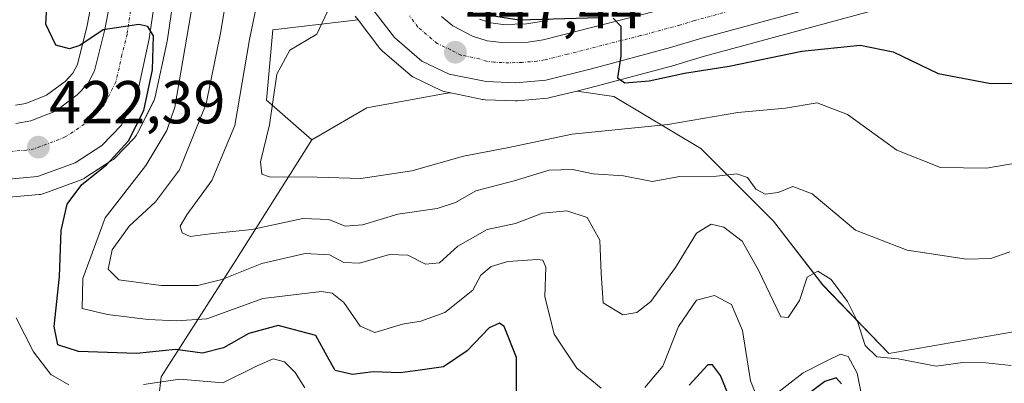
# Model space of a CAD drawing. Units: metres. Extents: x 583599 to 587040, y 4726624 to 4728979.
# Drawn here: x 586752 to 586914, y 4728365 to 4728426 of the extents above; entities that cross this region are included whole.
import ezdxf
from ezdxf.enums import TextEntityAlignment as Align

# ---------------------------------------------------------------- set-up
doc = ezdxf.new("R2010")
doc.units = ezdxf.units.M
doc.header["$MEASUREMENT"] = 0
doc.linetypes.add('TRAZO_Y_PUNTO', pattern=[1, 0.5, -0.25, 0, -0.25])
for name, color, linetype, lineweight in [('Carretera de calzada única', 19, 'Continuous', 13), ('Carretera de calzada única Cxs', 19, 'Continuous', 13), ('Carretera de calzada única eje', 19, 'TRAZO_Y_PUNTO', 0), ('Carátula', 7, 'Continuous', 5), ('Curva de nivel maestra', 36, 'Continuous', 30), ('Curva de nivel normal', 36, 'Continuous', 0), ('Matorral', 135, 'Continuous', 0), ('Matorral CxS', 135, 'Continuous', 0), ('Núcleo urbano', 19, 'Continuous', 0), ('Núcleo urbano CxS', 19, 'Continuous', 0), ('Punto de cota en terreno', 7, 'Continuous', 0), ('Rótulo de punto de cota en terreno', 19, 'Continuous', 0), ('Suelo desnudo', 252, 'Continuous', 0), ('Suelo desnudo CxS', 43, 'Continuous', 0)]:
    doc.layers.add(name, color=color, linetype=linetype, lineweight=lineweight)
doc.styles.add('Arial', font='txt', dxfattribs={"height": 0.2})

# ---------------------------------------------------------------- blocks, each defined once
blk = doc.blocks.new('*U168')
at = {"layer": 'Matorral CxS', "color": 135, "linetype": 'Continuous', "lineweight": 0}
blk.add_polyline3d([(586931.95, 4728376.8, 438.77), (586895.22, 4728370.4, 433.86), (586884.33, 4728381.73, 434.5), (586876.17, 4728392.3, 437.31), (586864.16, 4728404.31, 443.04), (586849.75, 4728412.95, 448.69), (586843.62, 4728413.83, 449.22), (586846.82, 4728414.62, 449.29), (586859.9, 4728418.12, 450.3), (586860.01, 4728418.16, 450.32), (586864.73, 4728419.62, 450.52), (586912.41, 4728432.58, 455.69), (586912.49, 4728432.6, 455.71), (586925.25, 4728436.48, 456.65)], dxfattribs=at)
blk.add_polyline3d([(586808.93, 4728411.03, 447.18), (586799.81, 4728405.75, 447.36), (586792.32, 4728412.32, 443.24), (586793.38, 4728423.97, 441.92), (586807.47, 4728425.63, 446.47), (586811.1, 4728420.89, 446.99), (586811.18, 4728420.78, 447), (586811.52, 4728420.44, 447.04), (586816.09, 4728416.5, 447.47), (586816.53, 4728416.19, 447.55), (586816.74, 4728416.08, 447.58), (586821.24, 4728413.93, 448.11), (586821.5, 4728413.82, 448.14), (586821.93, 4728413.7, 448.15), (586822.8, 4728413.52, 448.16), (586821.9, 4728413.43, 448.18), (586808.93, 4728411.03, 447.18)], close=True, dxfattribs=at)
blk = doc.blocks.new('*U173')
at = {"layer": 'Núcleo urbano CxS', "color": 19, "linetype": 'Continuous', "lineweight": 0}
for points in [[(586750.85, 4728411.48, 422.43), (586752.56, 4728411.79, 422.66), (586755.99, 4728413.15, 422.98), (586759.07, 4728415.43, 423.58), (586760.31, 4728416.77, 423.81), (586761.1, 4728418.25, 424), (586762.71, 4728424.66, 425.16), (586767.06, 4728447.65, 427.46)], [(586827.56, 4728425.7, 448.8), (586829.45, 4728425.1, 448.9), (586831.43, 4728424.84, 449.16), (586831.44, 4728424.84, 449.17), (586835.33, 4728424.93, 449.61), (586837.44, 4728425.26, 450.01), (586838.99, 4728425.66, 450.31)], [(586912.41, 4728432.58, 455.69), (586864.73, 4728419.62, 450.52), (586860.01, 4728418.16, 450.32), (586859.9, 4728418.12, 450.3), (586846.82, 4728414.62, 449.29), (586843.62, 4728413.83, 449.22), (586839.25, 4728412.75, 448.6), (586839.05, 4728412.71, 448.56), (586838.8, 4728412.67, 448.53), (586833.82, 4728412.22, 448.15), (586833.55, 4728412.21, 448.14), (586833.44, 4728412.21, 448.14), (586828.55, 4728412.39, 448.14), (586828.14, 4728412.44, 448.14), (586828.06, 4728412.45, 448.14), (586822.8, 4728413.52, 448.16), (586821.93, 4728413.7, 448.15), (586821.5, 4728413.82, 448.14), (586821.24, 4728413.93, 448.11), (586816.74, 4728416.08, 447.58), (586816.53, 4728416.19, 447.55), (586816.09, 4728416.5, 447.47), (586811.52, 4728420.44, 447.04), (586811.18, 4728420.78, 447), (586811.1, 4728420.89, 446.99), (586807.47, 4728425.63, 446.47), (586807.01, 4728426.24, 446.41)], [(586779.23, 4728444.71, 428.1), (586775.91, 4728422.03, 425.93), (586775.89, 4728421.94, 425.93), (586775.87, 4728421.82, 425.94), (586773.93, 4728412.87, 425.91), (586773.82, 4728412.48, 425.9), (586773.69, 4728412.17, 425.87), (586771.04, 4728406.85, 425.2), (586770.8, 4728406.46, 425.24), (586770.51, 4728406.1, 425.23), (586767.26, 4728402.74, 424.82), (586767.03, 4728402.53, 424.85), (586766.74, 4728402.32, 424.85), (586762.33, 4728399.45, 424.75), (586762.19, 4728399.36, 424.72), (586761.72, 4728399.14, 424.57), (586755.51, 4728396.86, 422.74), (586755, 4728396.73, 422.69), (586754.74, 4728396.69, 422.67), (586749.2, 4728396.2, 422.23)]]:
    blk.add_polyline3d(points, dxfattribs=at)
blk = doc.blocks.new('*U178')
at = {"layer": 'Curva de nivel normal', "color": 36, "linetype": 'Continuous', "lineweight": 0}
blk.add_polyline3d([(586785.85, 4728430.05, 435), (586784.74, 4728423.41, 435), (586782.38, 4728411.72, 435), (586777.96, 4728400.82, 435), (586773.98, 4728395.49, 435), (586769.63, 4728391.49, 435), (586766.84, 4728387.58, 435), (586766.15, 4728384.34, 435), (586767.92, 4728382.61, 435), (586774.94, 4728381.63, 435), (586780.98, 4728381.66, 435), (586784.96, 4728382.67, 435), (586791.59, 4728385.32, 435), (586798.71, 4728386.95, 435), (586802.74, 4728386.72, 435), (586805.13, 4728385.48, 435), (586807.7, 4728385.34, 435), (586812.7, 4728386.76, 435), (586815.7, 4728386.65, 435), (586818.61, 4728385.21, 435), (586820.95, 4728385.42, 435), (586823.95, 4728388.17, 435), (586828.81, 4728390.93, 435), (586833.48, 4728391.89, 435), (586837.96, 4728393.64, 435), (586842.01, 4728394.01, 435), (586845.35, 4728392.93, 435), (586847.42, 4728389.16, 435), (586847.67, 4728383.68, 435), (586847.99, 4728378.81, 435), (586851.26, 4728376.78, 435), (586853.53, 4728377.18, 435), (586855.86, 4728379.02, 435), (586859.93, 4728384.64, 435), (586863.42, 4728390.32, 435), (586865.85, 4728391.81, 435), (586867.95, 4728391.31, 435), (586870.98, 4728389, 435), (586873.73, 4728384.08, 435), (586877.35, 4728376.45, 435), (586878.56, 4728376.34, 435), (586880.46, 4728379.16, 435), (586881.72, 4728383.02, 435), (586883.47, 4728384.01, 435), (586885.67, 4728382.64, 435), (586888.38, 4728379.02, 435), (586890.01, 4728375.7, 435), (586891.31, 4728371.73, 435), (586893.24, 4728369.86, 435), (586896.78, 4728369.54, 435), (586903.02, 4728368.32, 435), (586907.44, 4728368.92, 435), (586911.24, 4728368.87, 435), (586915.42, 4728368.4, 435)], dxfattribs=at)
blk = doc.blocks.new('*U192')
at = {"layer": 'Curva de nivel normal', "color": 36, "linetype": 'Continuous', "lineweight": 0}
blk.add_polyline3d([(586918.42, 4728402.3, 445), (586911.37, 4728401.07, 445), (586903.74, 4728401.16, 445), (586896.54, 4728404.05, 445), (586888.4, 4728409.97, 445), (586883.34, 4728411.9, 445), (586878.15, 4728410.99, 445), (586870.25, 4728410.27, 445), (586858.7, 4728408.3, 445), (586842.89, 4728406.68, 445), (586832.13, 4728404.42, 445), (586824.93, 4728403.03, 445), (586816.35, 4728400.61, 445), (586807.94, 4728399.34, 445), (586800.74, 4728399.58, 445), (586792.82, 4728399.64, 445), (586791.59, 4728400.09, 445), (586791.35, 4728402.1, 445), (586792.84, 4728408.24, 445), (586794.04, 4728416.65, 445), (586796.22, 4728420.58, 445), (586800.66, 4728423.24, 445), (586802.44, 4728427.02, 445)], dxfattribs=at)
blk = doc.blocks.new('*U196')
at = {"layer": 'Curva de nivel normal', "color": 36, "linetype": 'Continuous', "lineweight": 0}
for points in [[(586890.74, 4728363.29, 430), (586889.99, 4728367.16, 430), (586888.48, 4728369.88, 430), (586887.2, 4728370.27, 430), (586884.84, 4728369.11, 430), (586881.06, 4728367.2, 430), (586876.14, 4728363.39, 430)], [(586873.62, 4728362.73, 430), (586872.33, 4728365.89, 430), (586871.05, 4728374.19, 430), (586869.22, 4728378.51, 430), (586866.38, 4728380.01, 430), (586863.43, 4728379.23, 430), (586860.47, 4728374.89, 430), (586857.85, 4728368.3, 430), (586854.88, 4728364.78, 430)], [(586847.65, 4728364.67, 430), (586843.63, 4728367.98, 430), (586839.91, 4728373.59, 430), (586838.36, 4728379.84, 430), (586838.49, 4728384.69, 430), (586838.03, 4728385.86, 430), (586837.14, 4728385.98, 430), (586832.25, 4728385.61, 430), (586829.46, 4728384.78, 430), (586827.78, 4728383.35, 430), (586826.46, 4728380.86, 430), (586821.82, 4728377.18, 430), (586817.86, 4728375.75, 430), (586814.82, 4728375.28, 430), (586810.24, 4728373.88, 430), (586807.81, 4728374.9, 430), (586805.15, 4728378.86, 430), (586803.19, 4728380.38, 430), (586801.42, 4728380.64, 430), (586791.73, 4728379.48, 430), (586782.47, 4728376.12, 430), (586777.47, 4728375.81, 430), (586772.8, 4728376.03, 430), (586766.07, 4728376.84, 430), (586761.87, 4728377.83, 430), (586761.97, 4728382.82, 430), (586765.67, 4728392.84, 430), (586772.39, 4728401.49, 430), (586775.84, 4728407.32, 430), (586777.17, 4728411.16, 430), (586780.15, 4728428.54, 430)]]:
    blk.add_polyline3d(points, dxfattribs=at)
blk = doc.blocks.new('*U202')
at = {"layer": 'Curva de nivel normal', "color": 36, "linetype": 'Continuous', "lineweight": 0}
blk.add_polyline3d([(586915.23, 4728387.25, 440), (586912.1, 4728386.12, 440), (586908.03, 4728386.03, 440), (586898.23, 4728387.52, 440), (586889.68, 4728390.8, 440), (586882.52, 4728396.8, 440), (586879.36, 4728398.04, 440), (586876.91, 4728397.07, 440), (586874.77, 4728396.79, 440), (586873.25, 4728397.61, 440), (586871.85, 4728399.54, 440), (586870.1, 4728400.12, 440), (586866.71, 4728399.75, 440), (586860.66, 4728399.68, 440), (586856.07, 4728398.87, 440), (586851.33, 4728399.82, 440), (586846.34, 4728400.14, 440), (586842.91, 4728400.87, 440), (586839.06, 4728400.74, 440), (586833.26, 4728398.98, 440), (586826.96, 4728397.32, 440), (586823.59, 4728395.41, 440), (586820.53, 4728394.37, 440), (586814.04, 4728393.48, 440), (586808.2, 4728391.67, 440), (586805.35, 4728391.48, 440), (586802.66, 4728392.59, 440), (586798.35, 4728392.73, 440), (586789.94, 4728390.94, 440), (586783.02, 4728390.21, 440), (586779.74, 4728389.76, 440), (586778.42, 4728390.36, 440), (586778.08, 4728391.45, 440), (586779.18, 4728393.33, 440), (586783.29, 4728399.04, 440), (586787.12, 4728408.15, 440), (586789.52, 4728422.35, 440), (586791.89, 4728433.82, 440)], dxfattribs=at)
blk = doc.blocks.new('*U220')
at = {"layer": 'Curva de nivel maestra', "color": 36, "linetype": 'Continuous', "lineweight": 30}
for points in [[(586828.5, 4728426.48, 450), (586834.09, 4728425.63, 450), (586847.27, 4728426, 450)], [(586849.62, 4728425.91, 450), (586850.89, 4728424.57, 450), (586850.92, 4728419.6, 450), (586850.38, 4728416.03, 450), (586851.57, 4728415.17, 450), (586855.58, 4728415.52, 450), (586861.43, 4728416.78, 450), (586868.8, 4728417.97, 450), (586880.83, 4728420.41, 450), (586890.48, 4728421.4, 450), (586895.95, 4728420.31, 450), (586903.36, 4728416.72, 450), (586911.78, 4728415.14, 450), (586928.99, 4728415.01, 450)]]:
    blk.add_polyline3d(points, dxfattribs=at)
blk = doc.blocks.new('*U227')
at = {"layer": 'Curva de nivel maestra', "color": 36, "linetype": 'Continuous', "lineweight": 30}
for points in [[(586887.38, 4728365.4, 425), (586886.52, 4728366.38, 425), (586884.65, 4728365.78, 425), (586880.16, 4728362.39, 425)], [(586869.4, 4728361.75, 425), (586867.4, 4728366.76, 425), (586866.07, 4728368.5, 425), (586865.27, 4728368.52, 425), (586862.23, 4728365.14, 425)], [(586833.68, 4728362.7, 425), (586833.68, 4728369.76, 425), (586831.62, 4728374.89, 425), (586830.83, 4728375.41, 425), (586829.14, 4728374.67, 425), (586825.51, 4728370.82, 425), (586821.62, 4728368.19, 425), (586817.75, 4728367.64, 425), (586814.46, 4728367.2, 425), (586810, 4728367.35, 425), (586806.56, 4728366.92, 425), (586803.7, 4728367.58, 425), (586802.41, 4728369.85, 425), (586800.5, 4728373.38, 425), (586794.29, 4728375.04, 425), (586789.42, 4728373.7, 425), (586785.26, 4728371.34, 425), (586781.76, 4728370.46, 425), (586777.32, 4728371.08, 425), (586770.84, 4728370.4, 425), (586761.26, 4728370.72, 425), (586757.84, 4728371.83, 425), (586757.22, 4728374.86, 425), (586758.11, 4728383.16, 425), (586758.42, 4728390.78, 425), (586759.4, 4728395.1, 425), (586761.84, 4728398.34, 425), (586765.87, 4728401.63, 425), (586769.52, 4728405.61, 425), (586772.04, 4728410.64, 425), (586773.5, 4728417.34, 425), (586773.68, 4728422.98, 425), (586772.74, 4728424.53, 425), (586771.23, 4728424.83, 425), (586765.33, 4728423.98, 425), (586761.47, 4728421.37, 425), (586759.75, 4728420.8, 425), (586757.53, 4728421.43, 425), (586755.86, 4728424.88, 425), (586756.43, 4728434.53, 425)]]:
    blk.add_polyline3d(points, dxfattribs=at)
blk = doc.blocks.new('5PATER')
at = {"layer": 'Carátula', "linetype": 'Continuous', "lineweight": 5}
h = blk.add_hatch(color=250, dxfattribs=at)
edge = h.paths.add_edge_path()
edge.add_ellipse((0, 0.01), major_axis=(-1.33, -1.34), ratio=0.999422, start_angle=0, end_angle=360)
blk = doc.blocks.new('*U229')
at = {"layer": 'Carretera de calzada única Cxs', "color": 19, "linetype": 'Continuous', "lineweight": 13}
for points in [[(586750.92, 4728408.44, 421.84), (586753.39, 4728408.89, 422.22), (586757.46, 4728410.51, 422.84), (586761.07, 4728413.18, 423.24), (586762.78, 4728415.01, 423.62), (586763.92, 4728417.17, 423.96), (586765.64, 4728424.01, 424.83), (586770.01, 4728447.09, 427.17)], [(586821.26, 4728426.18, 446.73), (586823.12, 4728424.63, 447.24), (586826.41, 4728422.92, 447.38), (586828.8, 4728422.16, 447.74), (586831.25, 4728421.84, 448.05), (586835.6, 4728421.93, 448.49), (586838.05, 4728422.32, 448.72), (586862.26, 4728428.48, 451.07)], [(586911.62, 4728435.47, 455.6), (586863.89, 4728422.5, 450.98), (586859.12, 4728421.02, 450.6), (586846.07, 4728417.52, 449.43), (586838.53, 4728415.66, 448.9), (586833.55, 4728415.21, 448.49), (586828.66, 4728415.39, 448.13), (586822.53, 4728416.64, 447.79), (586818.03, 4728418.79, 447.27), (586813.48, 4728422.71, 446.91), (586809.39, 4728428.06, 446.32)], [(586776.3, 4728445.42, 426.77), (586772.94, 4728422.46, 425.11), (586771, 4728413.51, 424.15), (586768.35, 4728408.19, 424.17), (586765.1, 4728404.83, 423.69), (586760.69, 4728401.96, 423.49), (586754.48, 4728399.68, 422.58), (586749.14, 4728399.21, 422.19)]]:
    blk.add_polyline3d(points, dxfattribs=at)

msp = doc.modelspace()

# ---------------------------------------------------------------- linework, layer by layer
at = {"layer": 'Carretera de calzada única', "color": 19, "linetype": 'Continuous', "lineweight": 13}
for points in [[(586750.92, 4728408.44, 421.84), (586753.39, 4728408.89, 422.22), (586757.46, 4728410.51, 422.84), (586761.07, 4728413.18, 423.24), (586762.78, 4728415.01, 423.62), (586763.92, 4728417.17, 423.96), (586765.64, 4728424.01, 424.83), (586770.01, 4728447.09, 427.17)], [(586776.3, 4728445.42, 426.77), (586772.94, 4728422.46, 425.11), (586771, 4728413.51, 424.15), (586768.35, 4728408.19, 424.17), (586765.1, 4728404.83, 423.69), (586760.69, 4728401.96, 423.49), (586754.48, 4728399.68, 422.58), (586749.14, 4728399.21, 422.19)], [(586911.62, 4728435.47, 455.6), (586863.89, 4728422.5, 450.98), (586859.12, 4728421.02, 450.6), (586846.07, 4728417.52, 449.43), (586838.53, 4728415.66, 448.9), (586833.55, 4728415.21, 448.49), (586828.66, 4728415.39, 448.13), (586822.53, 4728416.64, 447.79), (586818.03, 4728418.79, 447.27), (586813.48, 4728422.71, 446.91), (586809.39, 4728428.06, 446.32)], [(586821.26, 4728426.18, 446.73), (586823.12, 4728424.63, 447.24), (586826.41, 4728422.92, 447.38), (586828.8, 4728422.16, 447.74), (586831.25, 4728421.84, 448.05), (586835.6, 4728421.93, 448.49), (586838.05, 4728422.32, 448.72), (586862.26, 4728428.48, 451.07)]]:
    msp.add_polyline3d(points, dxfattribs=at)
at = {"layer": 'Carretera de calzada única eje', "color": 19, "linetype": 'TRAZO_Y_PUNTO', "lineweight": 0}
for points in [[(586770.98, 4728434.72, 425.82), (586769.3, 4728423.24, 424.73), (586768.44, 4728419.81, 424.42), (586767.46, 4728415.34, 424.07), (586766.89, 4728414.26, 423.98), (586765.57, 4728411.59, 423.72), (586764.71, 4728410.68, 423.59), (586763.08, 4728409, 423.36), (586761.28, 4728407.67, 423.16), (586759.07, 4728406.23, 422.91), (586757.03, 4728405.42, 422.68), (586753.92, 4728404.27, 422.38), (586752.69, 4728404.06, 422.26), (586749.78, 4728403.83, 421.99)], [(586886.89, 4728431.96, 453.24), (586863.07, 4728425.49, 451.09), (586860.69, 4728424.75, 450.85), (586854.17, 4728423, 450.24), (586842.07, 4728419.92, 449.13), (586838.28, 4728418.99, 448.81), (586837.07, 4728418.79, 448.71), (586834.57, 4728418.57, 448.48), (586832.39, 4728418.51, 448.26), (586829.96, 4728418.6, 448.05), (586828.73, 4728418.76, 447.94), (586827.53, 4728419.15, 447.81), (586824.48, 4728419.77, 447.55), (586822.82, 4728420.63, 447.38), (586820.57, 4728421.71, 447.17), (586819.64, 4728422.48, 447.07), (586817.37, 4728424.43, 446.81), (586816.01, 4728426.26, 446.57)]]:
    msp.add_polyline3d(points, dxfattribs=at)
at = {"layer": 'Curva de nivel normal', "color": 36, "linetype": 'Continuous', "lineweight": 0}
for points in [[(586750.94, 4728376.32, 420), (586753.84, 4728370.68, 420), (586756.7, 4728366.93, 420), (586759.67, 4728365.2, 420)], [(586772.02, 4728365.27, 420), (586778.02, 4728366.16, 420), (586785.14, 4728365.55, 420), (586790.8, 4728368.34, 420), (586793.44, 4728369.49, 420), (586795.29, 4728369.04, 420), (586797.09, 4728367.28, 420), (586798.66, 4728364.72, 420)]]:
    msp.add_polyline3d(points, dxfattribs=at)
at = {"layer": 'Matorral', "color": 135, "linetype": 'Continuous', "lineweight": 0}
for points in [[(586767.06, 4728447.65, 427.46), (586762.71, 4728424.66, 425.16), (586761.1, 4728418.25, 424), (586760.31, 4728416.77, 423.81), (586759.07, 4728415.43, 423.58), (586755.99, 4728413.15, 422.98), (586752.56, 4728411.79, 422.66), (586750.85, 4728411.48, 422.43)], [(586749.2, 4728396.2, 422.23), (586754.74, 4728396.69, 422.67), (586755, 4728396.73, 422.69), (586755.51, 4728396.86, 422.74), (586761.72, 4728399.14, 424.57), (586762.19, 4728399.36, 424.72), (586762.33, 4728399.45, 424.75), (586766.74, 4728402.32, 424.85), (586767.03, 4728402.53, 424.85), (586767.26, 4728402.74, 424.82), (586770.51, 4728406.1, 425.23), (586770.8, 4728406.46, 425.24), (586771.03, 4728406.85, 425.2), (586773.68, 4728412.17, 425.87), (586773.82, 4728412.48, 425.9), (586773.93, 4728412.88, 425.9), (586775.87, 4728421.83, 425.94), (586775.89, 4728421.94, 425.93), (586775.91, 4728422.03, 425.93), (586779.23, 4728444.71, 428.1)], [(586843.62, 4728413.83, 449.22), (586846.82, 4728414.62, 449.29), (586859.9, 4728418.12, 450.3), (586860.01, 4728418.16, 450.32), (586864.73, 4728419.62, 450.52), (586912.41, 4728432.58, 455.69), (586912.49, 4728432.6, 455.71), (586925.25, 4728436.48, 456.65)], [(586799.81, 4728405.75, 447.36), (586792.32, 4728412.32, 443.24), (586793.38, 4728423.97, 441.92), (586807.47, 4728425.63, 446.47)], [(586807.01, 4728426.24, 446.41), (586807.47, 4728425.63, 446.47)], [(586807.47, 4728425.63, 446.47), (586811.1, 4728420.89, 446.99), (586811.18, 4728420.78, 447), (586811.52, 4728420.44, 447.04), (586816.09, 4728416.51, 447.47), (586816.53, 4728416.19, 447.55), (586816.74, 4728416.08, 447.58), (586821.24, 4728413.93, 448.11), (586821.5, 4728413.82, 448.14), (586821.93, 4728413.7, 448.15), (586822.8, 4728413.52, 448.16)], [(586838.99, 4728425.66, 450.31), (586837.44, 4728425.26, 450.01), (586835.33, 4728424.93, 449.61), (586831.44, 4728424.85, 449.17), (586831.43, 4728424.84, 449.16), (586829.45, 4728425.1, 448.9), (586827.56, 4728425.7, 448.8)], [(586799.81, 4728405.75, 447.36), (586808.93, 4728411.03, 447.18), (586821.9, 4728413.43, 448.18), (586822.8, 4728413.52, 448.16)], [(586843.62, 4728413.83, 449.22), (586849.75, 4728412.95, 448.69), (586864.16, 4728404.31, 443.04), (586876.17, 4728392.3, 437.31), (586884.33, 4728381.74, 434.5), (586895.22, 4728370.4, 433.86), (586931.95, 4728376.8, 438.77), (586955.23, 4728388.66, 436.61), (586973.39, 4728402.97, 447.61), (586996.1, 4728411.65, 457.11)], [(586921.97, 4728331.53, 414.64), (586900.42, 4728329.22, 413.76), (586898.82, 4728329.22, 413.69), (586876.79, 4728329.21, 413.27), (586860.46, 4728334.66, 412.83), (586843.63, 4728343.41, 412.2), (586836.47, 4728341.04, 412), (586829.78, 4728338.83, 411.84), (586825.32, 4728337.35, 411.72), (586821.84, 4728336.99, 411.53), (586809.94, 4728335.76, 411.12), (586806.81, 4728335.44, 411.04), (586791.58, 4728339.06, 412.15), (586790.48, 4728339.33, 412.31), (586789.92, 4728340.33, 412.01), (586786.59, 4728346.33, 410.53), (586783.87, 4728351.22, 410.48), (586783.1, 4728353.72, 410.55), (586773, 4728349.85, 410.09), (586774.94, 4728366.55, 420.08), (586787.38, 4728386, 436.29), (586799.81, 4728405.75, 447.36)]]:
    msp.add_polyline3d(points, dxfattribs=at)
at = {"layer": 'Matorral CxS', "color": 135, "linetype": 'Continuous', "lineweight": 0}
for points in [[(586767.06, 4728447.65, 427.46), (586762.71, 4728424.66, 425.16), (586761.1, 4728418.25, 424), (586760.31, 4728416.77, 423.81), (586759.07, 4728415.43, 423.58), (586755.99, 4728413.15, 422.98), (586752.56, 4728411.79, 422.66), (586750.85, 4728411.48, 422.43)], [(586749.2, 4728396.2, 422.23), (586754.74, 4728396.69, 422.67), (586755, 4728396.73, 422.69), (586755.51, 4728396.86, 422.74), (586761.72, 4728399.14, 424.57), (586762.19, 4728399.36, 424.72), (586762.33, 4728399.45, 424.75), (586766.74, 4728402.32, 424.85), (586767.03, 4728402.53, 424.85), (586767.26, 4728402.74, 424.82), (586770.51, 4728406.1, 425.23), (586770.8, 4728406.46, 425.24), (586771.04, 4728406.85, 425.2), (586773.69, 4728412.17, 425.87), (586773.82, 4728412.48, 425.9), (586773.93, 4728412.87, 425.91), (586775.87, 4728421.82, 425.94), (586775.89, 4728421.94, 425.93), (586775.91, 4728422.03, 425.93), (586779.23, 4728444.71, 428.1)], [(586807.01, 4728426.24, 446.41), (586807.47, 4728425.63, 446.47), (586807.47, 4728425.63, 446.47), (586793.38, 4728423.97, 441.92), (586792.32, 4728412.32, 443.24), (586799.81, 4728405.75, 447.36), (586787.38, 4728386, 436.29), (586774.94, 4728366.55, 420.08), (586773, 4728349.84, 410.09)], [(586838.99, 4728425.66, 450.31), (586837.44, 4728425.26, 450.01), (586835.33, 4728424.93, 449.61), (586831.44, 4728424.84, 449.17), (586831.43, 4728424.84, 449.16), (586829.45, 4728425.1, 448.9), (586827.56, 4728425.7, 448.8)]]:
    msp.add_polyline3d(points, dxfattribs=at)
at = {"layer": 'Núcleo urbano', "color": 19, "linetype": 'Continuous', "lineweight": 0}
for points in [[(586767.06, 4728447.65, 427.46), (586762.71, 4728424.66, 425.16), (586761.1, 4728418.25, 424), (586760.31, 4728416.77, 423.81), (586759.07, 4728415.43, 423.58), (586755.99, 4728413.15, 422.98), (586752.56, 4728411.79, 422.66), (586750.85, 4728411.48, 422.43)], [(586749.2, 4728396.2, 422.23), (586754.74, 4728396.69, 422.67), (586755, 4728396.73, 422.69), (586755.51, 4728396.86, 422.74), (586761.72, 4728399.14, 424.57), (586762.19, 4728399.36, 424.72), (586762.33, 4728399.45, 424.75), (586766.74, 4728402.32, 424.85), (586767.03, 4728402.53, 424.85), (586767.26, 4728402.74, 424.82), (586770.51, 4728406.1, 425.23), (586770.8, 4728406.46, 425.24), (586771.03, 4728406.85, 425.2), (586773.68, 4728412.17, 425.87), (586773.82, 4728412.48, 425.9), (586773.93, 4728412.88, 425.9), (586775.87, 4728421.83, 425.94), (586775.89, 4728421.94, 425.93), (586775.91, 4728422.03, 425.93), (586779.23, 4728444.71, 428.1)], [(586843.62, 4728413.83, 449.22), (586846.82, 4728414.62, 449.29), (586859.9, 4728418.12, 450.3), (586860.01, 4728418.16, 450.32), (586864.73, 4728419.62, 450.52), (586912.41, 4728432.58, 455.69), (586912.49, 4728432.6, 455.71), (586925.25, 4728436.48, 456.65)], [(586807.01, 4728426.24, 446.41), (586807.47, 4728425.63, 446.47)], [(586807.47, 4728425.63, 446.47), (586811.1, 4728420.89, 446.99), (586811.18, 4728420.78, 447), (586811.52, 4728420.44, 447.04), (586816.09, 4728416.51, 447.47), (586816.53, 4728416.19, 447.55), (586816.74, 4728416.08, 447.58), (586821.24, 4728413.93, 448.11), (586821.5, 4728413.82, 448.14), (586821.93, 4728413.7, 448.15), (586822.8, 4728413.52, 448.16)], [(586838.99, 4728425.66, 450.31), (586837.44, 4728425.26, 450.01), (586835.33, 4728424.93, 449.61), (586831.44, 4728424.85, 449.17), (586831.43, 4728424.84, 449.16), (586829.45, 4728425.1, 448.9), (586827.56, 4728425.7, 448.8)], [(586822.8, 4728413.52, 448.16), (586828.06, 4728412.45, 448.14), (586828.14, 4728412.44, 448.14), (586828.55, 4728412.39, 448.14), (586833.44, 4728412.21, 448.14), (586833.55, 4728412.21, 448.14), (586833.82, 4728412.22, 448.15), (586838.8, 4728412.67, 448.53), (586839.05, 4728412.71, 448.56), (586839.25, 4728412.75, 448.6), (586843.62, 4728413.83, 449.22)]]:
    msp.add_polyline3d(points, dxfattribs=at)
at = {"layer": 'Suelo desnudo', "color": 252, "linetype": 'Continuous', "lineweight": 0}
for points in [[(586799.81, 4728405.75, 447.36), (586808.93, 4728411.03, 447.18), (586821.9, 4728413.43, 448.18), (586822.8, 4728413.52, 448.16)], [(586822.8, 4728413.52, 448.16), (586828.06, 4728412.45, 448.14), (586828.14, 4728412.44, 448.14), (586828.55, 4728412.39, 448.14), (586833.44, 4728412.21, 448.14), (586833.55, 4728412.21, 448.14), (586833.82, 4728412.22, 448.15), (586838.8, 4728412.67, 448.53), (586839.05, 4728412.71, 448.56), (586839.25, 4728412.75, 448.6), (586843.62, 4728413.83, 449.22)], [(586843.62, 4728413.83, 449.22), (586849.75, 4728412.95, 448.69), (586864.16, 4728404.31, 443.04), (586876.17, 4728392.3, 437.31), (586884.33, 4728381.74, 434.5), (586895.22, 4728370.4, 433.86), (586931.95, 4728376.8, 438.77), (586955.23, 4728388.66, 436.61), (586973.39, 4728402.97, 447.61), (586996.1, 4728411.65, 457.11)], [(586921.97, 4728331.53, 414.64), (586900.42, 4728329.22, 413.76), (586898.82, 4728329.22, 413.69), (586876.79, 4728329.21, 413.27), (586860.46, 4728334.66, 412.83), (586843.63, 4728343.41, 412.2), (586836.47, 4728341.04, 412), (586829.78, 4728338.83, 411.84), (586825.32, 4728337.35, 411.72), (586821.84, 4728336.99, 411.53), (586809.94, 4728335.76, 411.12), (586806.81, 4728335.44, 411.04), (586791.58, 4728339.06, 412.15), (586790.48, 4728339.33, 412.31), (586789.92, 4728340.33, 412.01), (586786.59, 4728346.33, 410.53), (586783.87, 4728351.22, 410.48), (586783.1, 4728353.72, 410.55), (586773, 4728349.85, 410.09), (586774.94, 4728366.55, 420.08), (586787.38, 4728386, 436.29), (586799.81, 4728405.75, 447.36)]]:
    msp.add_polyline3d(points, dxfattribs=at)
at = {"layer": 'Suelo desnudo CxS', "color": 43, "linetype": 'Continuous', "lineweight": 0}
msp.add_polyline3d([(586773, 4728349.84, 410.09), (586774.94, 4728366.55, 420.08), (586787.38, 4728386, 436.29), (586799.81, 4728405.75, 447.36), (586808.93, 4728411.03, 447.18), (586821.9, 4728413.43, 448.18), (586822.8, 4728413.52, 448.16), (586828.06, 4728412.45, 448.14), (586828.14, 4728412.44, 448.14), (586828.55, 4728412.39, 448.14), (586833.44, 4728412.21, 448.14), (586833.55, 4728412.21, 448.14), (586833.82, 4728412.22, 448.15), (586838.8, 4728412.67, 448.53), (586839.05, 4728412.71, 448.56), (586839.25, 4728412.75, 448.6), (586843.62, 4728413.83, 449.22), (586849.75, 4728412.95, 448.69), (586864.16, 4728404.31, 443.04), (586876.17, 4728392.3, 437.31), (586884.33, 4728381.73, 434.5), (586895.22, 4728370.4, 433.86), (586931.95, 4728376.8, 438.77)], dxfattribs=at)

# ---------------------------------------------------------------- block references
at = {"layer": 'Carretera de calzada única Cxs', "color": 19, "linetype": 'Continuous', "lineweight": 13}
msp.add_blockref('*U229', (0, 0), dxfattribs=at)
at = {"layer": 'Curva de nivel maestra', "color": 36, "linetype": 'Continuous', "lineweight": 30}
for name in ['*U220', '*U227']:
    msp.add_blockref(name, (0, 0), dxfattribs=at)
at = {"layer": 'Curva de nivel normal', "color": 36, "linetype": 'Continuous', "lineweight": 0}
for name in ['*U192', '*U202', '*U178', '*U196']:
    msp.add_blockref(name, (0, 0), dxfattribs=at)
at = {"layer": 'Matorral CxS', "color": 135, "linetype": 'Continuous', "lineweight": 0}
msp.add_blockref('*U168', (0, 0), dxfattribs=at)
at = {"layer": 'Núcleo urbano CxS', "color": 19, "linetype": 'Continuous', "lineweight": 0}
msp.add_blockref('*U173', (0, 0), dxfattribs=at)
at = {"layer": 'Punto de cota en terreno', "linetype": 'Continuous', "lineweight": 0}
for p in [(586823.57, 4728420.25, 447.44), (586754.64, 4728404.54, 422.39)]:
    msp.add_blockref('5PATER', p, dxfattribs=at)

# ---------------------------------------------------------------- texts
at = {"layer": 'Rótulo de punto de cota en terreno', "color": 19, "linetype": 'Continuous', "lineweight": 0, "style": 'Arial'}
for s, p in [('447,44', (586825.33, 4728422.01)), ('422,39', (586756.4, 4728406.3))]:
    msp.add_text(s, height=7, dxfattribs=at).set_placement(p, align=Align.BOTTOM_LEFT)

doc.saveas('drawing.dxf')
